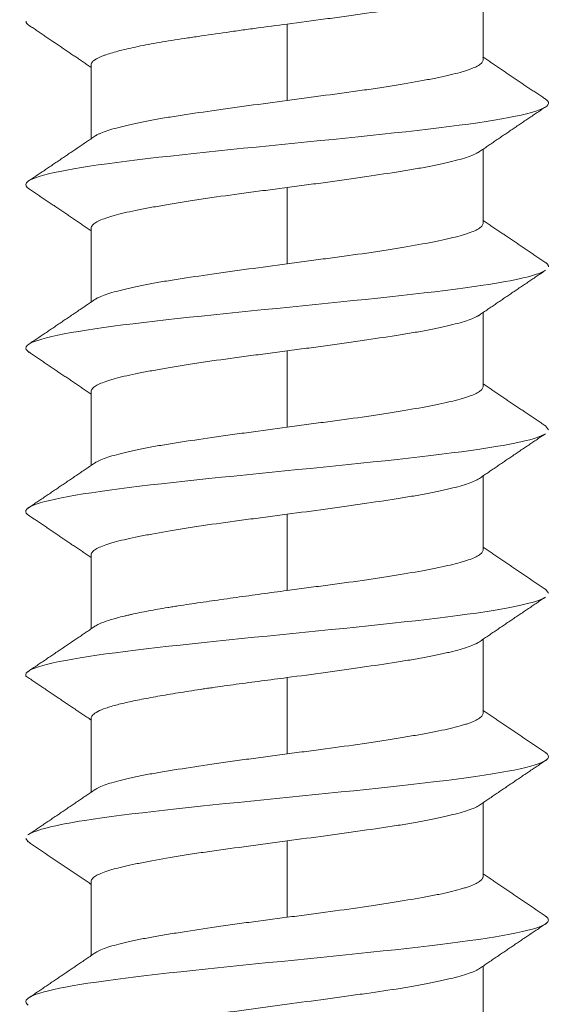
# Model space of a CAD drawing. Units: millimetres. Extents: x 462 to 1696, y -83 to 494.
# Drawn here: x 482 to 487, y 105 to 115 of the extents above; entities that cross this region are included whole.
import ezdxf

# ---------------------------------------------------------------- set-up
doc = ezdxf.new("R2010")
doc.units = ezdxf.units.MM

msp = doc.modelspace()

# ---------------------------------------------------------------- linework, layer by layer
at = {"linetype": 'Continuous', "lineweight": 18}
for p, q in [((486.3064, 114.1585), (486.3064, 114.8367)), ((484.5064, 113.7842), (484.5064, 114.4842)), ((482.7064, 114.1106), (482.7064, 113.4322)), ((486.3064, 112.6586), (486.3064, 113.337)), ((484.5064, 112.2842), (484.5064, 112.9842)), ((482.7064, 112.6096), (482.7064, 111.9321)), ((486.3064, 111.1586), (486.3064, 111.837)), ((484.5064, 110.7842), (484.5064, 111.4842)), ((482.7064, 111.1096), (482.7064, 110.4321)), ((486.8773, 110.7961), (486.9063, 110.7582)), ((486.3064, 109.6587), (486.3064, 110.3369)), ((484.5064, 109.2842), (484.5064, 109.9842)), ((482.7064, 109.6097), (482.7064, 108.9318)), ((486.8787, 109.2951), (486.9064, 109.2586)), ((486.3064, 108.1588), (486.3064, 108.8368)), ((484.5064, 107.7842), (484.5064, 108.4842)), ((482.7064, 108.1098), (482.7064, 107.4314)), ((486.3064, 106.6587), (486.3064, 107.3362)), ((482.1071, 107.0082), (482.1277, 106.9774)), ((484.5064, 106.2842), (484.5064, 106.9842)), ((482.7064, 106.6101), (482.7064, 105.9312)), ((486.3064, 105.1585), (486.3064, 105.8359))]:
    msp.add_line(p, q, dxfattribs=at)
for points, knots in [([(484.5063, 114.4856), (484.6251, 114.5013), (484.7424, 114.5166), (484.8869, 114.5357), (484.9156, 114.5395), (484.973, 114.5472), (485.0016, 114.551), (485.0869, 114.5626), (485.1424, 114.5704), (485.3051, 114.5938), (485.4084, 114.6097), (485.5312, 114.6297), (485.5555, 114.6338), (485.6031, 114.6418), (485.6264, 114.6458), (485.6947, 114.6576), (485.7816, 114.6733), (485.8604, 114.6886), (485.9164, 114.7002), (485.9345, 114.704), (485.9697, 114.7117), (485.9869, 114.7155), (486.0693, 114.7348), (486.1245, 114.7499), (486.1918, 114.7733), (486.2116, 114.7812), (486.2374, 114.7932), (486.2453, 114.7972), (486.2597, 114.8053), (486.2662, 114.8093), (486.2727, 114.8138), (486.2734, 114.8143), (486.2742, 114.8148)], [0, 0, 0, 0, 0.142192, 0.142192, 0.17774, 0.17774, 0.213288, 0.213288, 0.284384, 0.284384, 0.426576, 0.426576, 0.462124, 0.462124, 0.497672, 0.497672, 0.568768, 0.639865, 0.639865, 0.675413, 0.675413, 0.710961, 0.710961, 0.853153, 0.853153, 0.924249, 0.924249, 0.959797, 0.959797, 0.995345, 0.995345, 1, 1, 1, 1]), ([(482.7064, 114.1109), (482.7065, 114.1139), (482.7069, 114.117), (482.7088, 114.1231), (482.713, 114.1324), (482.7213, 114.1416), (482.7433, 114.1598), (482.7651, 114.1719), (482.8015, 114.1873), (482.8093, 114.1904), (482.8257, 114.1967), (482.8343, 114.1998), (482.8615, 114.2093), (482.8812, 114.2156), (482.9452, 114.2346), (482.9941, 114.2474), (483.0769, 114.2664), (483.1061, 114.2728), (483.1678, 114.2855), (483.1999, 114.2918), (483.2997, 114.3105), (483.371, 114.3227), (483.4849, 114.341), (483.524, 114.3471), (483.5845, 114.3563), (483.605, 114.3594), (483.6464, 114.3655), (483.6673, 114.3686), (483.7724, 114.3841), (483.8591, 114.3965), (483.9928, 114.4155), (484.038, 114.4219), (484.1067, 114.4315), (484.1298, 114.4347), (484.1763, 114.4411), (484.1997, 114.4444), (484.3168, 114.4604), (484.4112, 114.473), (484.5063, 114.4856)], [0, 0, 0, 0, 0.024442, 0.024442, 0.049456, 0.099484, 0.099484, 0.199542, 0.199542, 0.224556, 0.224556, 0.24957, 0.24957, 0.299599, 0.299599, 0.399656, 0.399656, 0.449685, 0.449685, 0.499714, 0.499714, 0.599771, 0.599771, 0.6498, 0.6498, 0.674814, 0.674814, 0.699828, 0.699828, 0.799885, 0.799885, 0.849914, 0.849914, 0.874928, 0.874928, 0.899943, 0.899943, 1, 1, 1, 1]), ([(486.3064, 114.1588), (486.3064, 114.1549), (486.3057, 114.151), (486.3029, 114.1431), (486.3007, 114.1391), (486.292, 114.127), (486.2833, 114.1191), (486.249, 114.0954), (486.2151, 114.0799), (486.1586, 114.0605), (486.1465, 114.0566), (486.1212, 114.0489), (486.1079, 114.0451), (486.0663, 114.0336), (486.006, 114.0185), (485.9361, 114.0032), (485.8802, 113.9915), (485.8609, 113.9876), (485.8212, 113.9796), (485.8007, 113.9756), (485.6961, 113.9556), (485.6055, 113.9397), (485.4593, 113.916), (485.4088, 113.9081), (485.3305, 113.8963), (485.3039, 113.8924), (485.2504, 113.8846), (485.2235, 113.8807), (485.0876, 113.8615), (484.9754, 113.8464), (484.831, 113.8273), (484.8019, 113.8234), (484.7433, 113.8157), (484.7137, 113.8118), (484.6251, 113.8), (484.5659, 113.7921), (484.5065, 113.784)], [0, 0, 0, 0, 0.030368, 0.030368, 0.061646, 0.061646, 0.124203, 0.124203, 0.249317, 0.249317, 0.280595, 0.280595, 0.311874, 0.311874, 0.374431, 0.436988, 0.436988, 0.468266, 0.468266, 0.499545, 0.499545, 0.624659, 0.624659, 0.687215, 0.687215, 0.718494, 0.718494, 0.749772, 0.749772, 0.874886, 0.874886, 0.906165, 0.906165, 0.937443, 0.937443, 1, 1, 1, 1]), ([(486.8748, 113.7979), (486.8852, 113.7916), (486.9711, 113.7226), (486.5337, 113.591), (484.7146, 113.4029), (482.7728, 113.2149), (482.0689, 113.0711), (482.1083, 112.9899), (482.1382, 112.9715)], [0, 0, 0, 0, 0.022771, 0.250347, 0.477923, 0.705499, 0.933075, 1, 1, 1, 1]), ([(484.5065, 113.784), (484.3876, 113.768), (484.2705, 113.752), (484.1261, 113.7322), (484.0973, 113.7282), (484.04, 113.7203), (484.0114, 113.7163), (483.9262, 113.7045), (483.8707, 113.6967), (483.7079, 113.6737), (483.6045, 113.6586), (483.4817, 113.6394), (483.4574, 113.6356), (483.4097, 113.6278), (483.3864, 113.6239), (483.3181, 113.6122), (483.2746, 113.6044), (483.1918, 113.5885), (483.1524, 113.5806), (483.0965, 113.5686), (483.0784, 113.5646), (483.0432, 113.5566), (483.0261, 113.5526), (482.9437, 113.5326), (482.8885, 113.5171), (482.8211, 113.4941), (482.8013, 113.4864), (482.7755, 113.4749), (482.7676, 113.4711), (482.7551, 113.4644), (482.7503, 113.4617), (482.7458, 113.4589)], [0, 0, 0, 0, 0.144264, 0.144264, 0.18033, 0.18033, 0.216396, 0.216396, 0.288528, 0.288528, 0.432792, 0.432792, 0.468858, 0.468858, 0.504924, 0.504924, 0.577056, 0.577056, 0.649188, 0.649188, 0.685254, 0.685254, 0.72132, 0.72132, 0.865584, 0.865584, 0.937717, 0.937717, 0.973783, 0.973783, 1, 1, 1, 1]), ([(484.5064, 112.9844), (484.5659, 112.9921), (484.6249, 112.9999), (484.7421, 113.0157), (484.8003, 113.0236), (484.8869, 113.0356), (484.9156, 113.0396), (484.973, 113.0476), (485.0016, 113.0516), (485.0867, 113.0637), (485.1422, 113.0716), (485.3049, 113.0952), (485.4083, 113.1106), (485.5312, 113.1298), (485.5555, 113.1337), (485.6031, 113.1414), (485.6264, 113.1452), (485.6948, 113.1567), (485.7383, 113.1643), (485.8211, 113.1796), (485.8605, 113.1873), (485.9165, 113.1991), (485.9346, 113.2031), (485.9698, 113.211), (485.9869, 113.2151), (486.0692, 113.2352), (486.1244, 113.2511), (486.1917, 113.2746), (486.2116, 113.2824), (486.2374, 113.2941), (486.2453, 113.2981), (486.2585, 113.3052), (486.264, 113.3084), (486.269, 113.3116)], [0, 0, 0, 0, 0.071852, 0.071852, 0.143704, 0.143704, 0.17963, 0.17963, 0.215556, 0.215556, 0.287408, 0.287408, 0.431112, 0.431112, 0.467038, 0.467038, 0.502964, 0.502964, 0.574816, 0.574816, 0.646668, 0.646668, 0.682594, 0.682594, 0.71852, 0.71852, 0.862224, 0.862224, 0.934076, 0.934076, 0.970002, 0.970002, 1, 1, 1, 1]), ([(482.7064, 112.6096), (482.7065, 112.6133), (482.7072, 112.6171), (482.71, 112.6248), (482.7122, 112.6287), (482.7209, 112.6406), (482.7296, 112.6486), (482.7639, 112.6724), (482.7978, 112.6883), (482.8543, 112.7081), (482.8664, 112.7121), (482.8917, 112.72), (482.9049, 112.7239), (482.9466, 112.7355), (483.0069, 112.7509), (483.0767, 112.7661), (483.1327, 112.7775), (483.1519, 112.7813), (483.1917, 112.789), (483.2122, 112.7929), (483.275, 112.8045), (483.3186, 112.8123), (483.4092, 112.8279), (483.5033, 112.8438), (483.6042, 112.8597), (483.6824, 112.8718), (483.709, 112.8758), (483.7625, 112.8838), (483.7894, 112.8877), (483.9253, 112.9074), (484.0374, 112.9228), (484.1818, 112.942), (484.2109, 112.9458), (484.2695, 112.9535), (484.2991, 112.9574), (484.3877, 112.9689), (484.447, 112.9766), (484.5064, 112.9844)], [0, 0, 0, 0, 0.030395, 0.030395, 0.061673, 0.061673, 0.124228, 0.124228, 0.249338, 0.249338, 0.280616, 0.280616, 0.311893, 0.311893, 0.374449, 0.437004, 0.437004, 0.468281, 0.468281, 0.499559, 0.499559, 0.562114, 0.562114, 0.624669, 0.687224, 0.687224, 0.718502, 0.718502, 0.749779, 0.749779, 0.87489, 0.87489, 0.906167, 0.906167, 0.937445, 0.937445, 1, 1, 1, 1]), ([(486.3064, 112.6589), (486.3064, 112.655), (486.3057, 112.6511), (486.3029, 112.6432), (486.3007, 112.6392), (486.292, 112.6271), (486.2833, 112.6192), (486.249, 112.5954), (486.2151, 112.5799), (486.1586, 112.5605), (486.1465, 112.5566), (486.1212, 112.5488), (486.1079, 112.545), (486.0663, 112.5335), (486.006, 112.5184), (485.9362, 112.5031), (485.8802, 112.4915), (485.8609, 112.4876), (485.8212, 112.4797), (485.8007, 112.4757), (485.6961, 112.4557), (485.6054, 112.4398), (485.4593, 112.4161), (485.4088, 112.4082), (485.3305, 112.3963), (485.3039, 112.3924), (485.2504, 112.3846), (485.2235, 112.3807), (485.0876, 112.3614), (484.9754, 112.3463), (484.831, 112.3272), (484.8019, 112.3234), (484.7433, 112.3156), (484.7137, 112.3117), (484.6251, 112.3), (484.5659, 112.2921), (484.5065, 112.2841)], [0, 0, 0, 0, 0.030378, 0.030378, 0.061656, 0.061656, 0.124212, 0.124212, 0.249325, 0.249325, 0.280603, 0.280603, 0.311881, 0.311881, 0.374437, 0.436993, 0.436993, 0.468272, 0.468272, 0.49955, 0.49955, 0.624662, 0.624662, 0.687219, 0.687219, 0.718497, 0.718497, 0.749775, 0.749775, 0.874887, 0.874887, 0.906166, 0.906166, 0.937444, 0.937444, 1, 1, 1, 1]), ([(486.8759, 112.2971), (486.8881, 112.2896), (486.904, 112.2757), (486.907, 112.2617), (486.9058, 112.2553)], [0, 0, 0, 0, 0.539765, 1, 1, 1, 1]), ([(486.8737, 112.2208), (486.7998, 112.176), (486.326, 112.0686), (484.6645, 111.8984), (482.735, 111.7104), (482.0637, 111.5678), (482.1108, 111.488), (482.139, 111.4709)], [0, 0, 0, 0, 0.179106, 0.429873, 0.68064, 0.931407, 1, 1, 1, 1]), ([(484.5065, 112.2841), (484.3876, 112.2681), (484.2705, 112.2521), (484.1261, 112.2322), (484.0973, 112.2283), (484.04, 112.2203), (484.0114, 112.2164), (483.9262, 112.2045), (483.8707, 112.1967), (483.708, 112.1736), (483.6045, 112.1585), (483.4817, 112.1393), (483.4574, 112.1355), (483.4097, 112.1277), (483.3864, 112.1239), (483.3181, 112.1122), (483.2746, 112.1044), (483.1918, 112.0886), (483.1524, 112.0807), (483.0965, 112.0687), (483.0784, 112.0647), (483.0432, 112.0567), (483.0261, 112.0527), (482.9437, 112.0327), (482.8885, 112.0171), (482.8211, 111.994), (482.8013, 111.9864), (482.7755, 111.9748), (482.7676, 111.971), (482.7547, 111.9641), (482.7494, 111.9611), (482.7447, 111.958)], [0, 0, 0, 0, 0.143937, 0.143937, 0.179921, 0.179921, 0.215905, 0.215905, 0.287873, 0.287873, 0.43181, 0.43181, 0.467794, 0.467794, 0.503778, 0.503778, 0.575746, 0.575746, 0.647715, 0.647715, 0.683699, 0.683699, 0.719683, 0.719683, 0.863619, 0.863619, 0.935588, 0.935588, 0.971572, 0.971572, 1, 1, 1, 1]), ([(484.5064, 111.4843), (484.5659, 111.4921), (484.6249, 111.4999), (484.7421, 111.5157), (484.8002, 111.5237), (484.8869, 111.5357), (484.9156, 111.5397), (484.9729, 111.5477), (485.0015, 111.5517), (485.0867, 111.5638), (485.1422, 111.5717), (485.3049, 111.5952), (485.4083, 111.6105), (485.5312, 111.6298), (485.5555, 111.6336), (485.6031, 111.6413), (485.6264, 111.6451), (485.6948, 111.6566), (485.7383, 111.6642), (485.8211, 111.6796), (485.8605, 111.6873), (485.9164, 111.6992), (485.9346, 111.7031), (485.9698, 111.7111), (485.9869, 111.7152), (486.0692, 111.7353), (486.1244, 111.7511), (486.1917, 111.7746), (486.2116, 111.7824), (486.2374, 111.7941), (486.2453, 111.798), (486.2583, 111.805), (486.2635, 111.8081), (486.2683, 111.8111)], [0, 0, 0, 0, 0.07195, 0.07195, 0.1439, 0.1439, 0.179875, 0.179875, 0.21585, 0.21585, 0.2878, 0.2878, 0.4317, 0.4317, 0.467675, 0.467675, 0.50365, 0.50365, 0.5756, 0.5756, 0.64755, 0.64755, 0.683525, 0.683525, 0.7195, 0.7195, 0.863401, 0.863401, 0.935351, 0.935351, 0.971326, 0.971326, 1, 1, 1, 1]), ([(482.7064, 111.1095), (482.7065, 111.1133), (482.7072, 111.117), (482.71, 111.1248), (482.7122, 111.1288), (482.7209, 111.1407), (482.7296, 111.1487), (482.7639, 111.1726), (482.7978, 111.1884), (482.8543, 111.2081), (482.8664, 111.2121), (482.8917, 111.22), (482.9049, 111.2239), (482.9466, 111.2355), (483.0069, 111.2508), (483.0767, 111.2659), (483.1327, 111.2774), (483.1519, 111.2812), (483.1917, 111.2889), (483.2122, 111.2928), (483.275, 111.3045), (483.3186, 111.3123), (483.4092, 111.328), (483.5033, 111.3439), (483.6041, 111.3598), (483.6824, 111.3719), (483.709, 111.3759), (483.7625, 111.3838), (483.7894, 111.3878), (483.9253, 111.4074), (484.0374, 111.4227), (484.1818, 111.4419), (484.2109, 111.4457), (484.2696, 111.4534), (484.2991, 111.4573), (484.3877, 111.4688), (484.447, 111.4765), (484.5064, 111.4843)], [0, 0, 0, 0, 0.030402, 0.030402, 0.06168, 0.06168, 0.124235, 0.124235, 0.249344, 0.249344, 0.280621, 0.280621, 0.311899, 0.311899, 0.374453, 0.437008, 0.437008, 0.468285, 0.468285, 0.499563, 0.499563, 0.562117, 0.562117, 0.624672, 0.687227, 0.687227, 0.718504, 0.718504, 0.749781, 0.749781, 0.874891, 0.874891, 0.906168, 0.906168, 0.937445, 0.937445, 1, 1, 1, 1]), ([(486.3064, 111.1589), (486.3064, 111.1551), (486.3057, 111.1512), (486.3029, 111.1433), (486.3007, 111.1393), (486.292, 111.1272), (486.2833, 111.1192), (486.249, 111.0955), (486.2151, 111.0799), (486.1586, 111.0604), (486.1465, 111.0565), (486.1212, 111.0488), (486.1079, 111.0449), (486.0663, 111.0334), (486.006, 111.0183), (485.9362, 111.003), (485.8802, 110.9915), (485.8609, 110.9876), (485.8212, 110.9797), (485.8007, 110.9757), (485.6961, 110.9559), (485.6054, 110.9399), (485.4592, 110.9161), (485.4088, 110.9082), (485.3305, 110.8963), (485.3039, 110.8924), (485.2504, 110.8845), (485.2235, 110.8807), (485.0876, 110.8613), (484.9754, 110.8462), (484.831, 110.8271), (484.8019, 110.8233), (484.7433, 110.8156), (484.7137, 110.8117), (484.6251, 110.8), (484.5659, 110.7921), (484.5065, 110.7842)], [0, 0, 0, 0, 0.030365, 0.030365, 0.061644, 0.061644, 0.124201, 0.124201, 0.249315, 0.249315, 0.280594, 0.280594, 0.311872, 0.311872, 0.374429, 0.436986, 0.436986, 0.468265, 0.468265, 0.499543, 0.499543, 0.624658, 0.624658, 0.687215, 0.687215, 0.718493, 0.718493, 0.749772, 0.749772, 0.874886, 0.874886, 0.906164, 0.906164, 0.937443, 0.937443, 1, 1, 1, 1]), ([(484.5065, 110.7842), (484.3876, 110.7682), (484.2705, 110.7522), (484.1261, 110.7323), (484.0973, 110.7283), (484.04, 110.7204), (484.0114, 110.7164), (483.9262, 110.7045), (483.8707, 110.6967), (483.708, 110.6735), (483.6045, 110.6584), (483.4817, 110.6392), (483.4574, 110.6354), (483.4097, 110.6277), (483.3864, 110.6238), (483.3181, 110.6122), (483.2746, 110.6044), (483.1918, 110.5887), (483.1524, 110.5808), (483.0965, 110.5688), (483.0784, 110.5648), (483.0432, 110.5568), (483.0261, 110.5528), (482.9437, 110.5327), (482.8885, 110.5171), (482.8211, 110.494), (482.8013, 110.4863), (482.7755, 110.4747), (482.7676, 110.4709), (482.7541, 110.4637), (482.7484, 110.4603), (482.7432, 110.457)], [0, 0, 0, 0, 0.143518, 0.143518, 0.179397, 0.179397, 0.215277, 0.215277, 0.287036, 0.287036, 0.430553, 0.430553, 0.466433, 0.466433, 0.502312, 0.502312, 0.574071, 0.574071, 0.64583, 0.64583, 0.68171, 0.68171, 0.717589, 0.717589, 0.861107, 0.861107, 0.932866, 0.932866, 0.968745, 0.968745, 1, 1, 1, 1]), ([(486.8738, 110.7207), (486.7972, 110.6745), (486.3053, 110.5655), (484.6144, 110.3939), (482.6979, 110.2059), (482.0588, 110.0646), (482.1133, 109.9861), (482.1399, 109.9702)], [0, 0, 0, 0, 0.184862, 0.435445, 0.686027, 0.93661, 1, 1, 1, 1]), ([(484.5064, 109.9843), (484.6253, 109.9999), (484.7425, 110.0158), (484.8868, 110.0358), (484.9156, 110.0398), (484.9729, 110.0478), (485.0015, 110.0518), (485.0867, 110.0638), (485.1422, 110.0717), (485.3049, 110.0952), (485.4083, 110.1105), (485.5312, 110.1297), (485.5555, 110.1335), (485.6031, 110.1412), (485.6265, 110.145), (485.6948, 110.1565), (485.7383, 110.1642), (485.8211, 110.1796), (485.8605, 110.1874), (485.9164, 110.1992), (485.9346, 110.2032), (485.9698, 110.2112), (485.9869, 110.2153), (486.0692, 110.2354), (486.1244, 110.2512), (486.1917, 110.2746), (486.2116, 110.2824), (486.2374, 110.2941), (486.2453, 110.2979), (486.258, 110.3048), (486.2631, 110.3077), (486.2677, 110.3106)], [0, 0, 0, 0, 0.144081, 0.144081, 0.180102, 0.180102, 0.216122, 0.216122, 0.288163, 0.288163, 0.432244, 0.432244, 0.468264, 0.468264, 0.504285, 0.504285, 0.576325, 0.576325, 0.648366, 0.648366, 0.684386, 0.684386, 0.720406, 0.720406, 0.864488, 0.864488, 0.936528, 0.936528, 0.972549, 0.972549, 1, 1, 1, 1]), ([(482.7064, 109.6095), (482.7065, 109.6132), (482.7072, 109.617), (482.71, 109.6248), (482.7122, 109.6288), (482.7209, 109.6408), (482.7296, 109.6488), (482.7639, 109.6727), (482.7978, 109.6885), (482.8543, 109.7082), (482.8664, 109.7121), (482.8917, 109.7199), (482.9049, 109.7238), (482.9466, 109.7354), (483.0069, 109.7507), (483.0767, 109.7658), (483.1327, 109.7773), (483.1519, 109.7811), (483.1917, 109.7889), (483.2122, 109.7928), (483.3168, 109.8123), (483.4075, 109.8281), (483.5537, 109.852), (483.6041, 109.8599), (483.6824, 109.8719), (483.709, 109.8759), (483.7625, 109.8839), (483.7894, 109.8878), (483.9253, 109.9074), (484.0374, 109.9227), (484.1818, 109.9418), (484.2109, 109.9456), (484.2696, 109.9533), (484.2991, 109.9572), (484.3877, 109.9687), (484.447, 109.9764), (484.5064, 109.9843)], [0, 0, 0, 0, 0.030402, 0.030402, 0.061679, 0.061679, 0.124234, 0.124234, 0.249343, 0.249343, 0.280621, 0.280621, 0.311898, 0.311898, 0.374453, 0.437008, 0.437008, 0.468285, 0.468285, 0.499562, 0.499562, 0.624672, 0.624672, 0.687226, 0.687226, 0.718504, 0.718504, 0.749781, 0.749781, 0.874891, 0.874891, 0.906168, 0.906168, 0.937445, 0.937445, 1, 1, 1, 1]), ([(486.3064, 109.659), (486.3064, 109.6551), (486.3057, 109.6513), (486.3029, 109.6434), (486.3007, 109.6394), (486.292, 109.6273), (486.2833, 109.6194), (486.249, 109.5955), (486.2151, 109.5799), (486.1586, 109.5604), (486.1465, 109.5565), (486.1212, 109.5487), (486.108, 109.5448), (486.0663, 109.5333), (486.006, 109.5182), (485.9362, 109.503), (485.8802, 109.4914), (485.8609, 109.4875), (485.8212, 109.4797), (485.8007, 109.4758), (485.6961, 109.456), (485.6054, 109.44), (485.4592, 109.4162), (485.4088, 109.4083), (485.3305, 109.3964), (485.3039, 109.3924), (485.2504, 109.3845), (485.2235, 109.3806), (485.0876, 109.3612), (484.9754, 109.3461), (484.831, 109.327), (484.8019, 109.3232), (484.7433, 109.3155), (484.7137, 109.3116), (484.6251, 109.3), (484.5659, 109.2922), (484.5065, 109.2842)], [0, 0, 0, 0, 0.030374, 0.030374, 0.061652, 0.061652, 0.124209, 0.124209, 0.249322, 0.249322, 0.2806, 0.2806, 0.311878, 0.311878, 0.374435, 0.436991, 0.436991, 0.46827, 0.46827, 0.499548, 0.499548, 0.624661, 0.624661, 0.687217, 0.687217, 0.718496, 0.718496, 0.749774, 0.749774, 0.874887, 0.874887, 0.906165, 0.906165, 0.937443, 0.937443, 1, 1, 1, 1]), ([(486.8726, 109.2199), (486.7924, 109.1724), (486.2819, 109.0623), (484.5643, 108.8894), (482.6613, 108.7014), (482.094, 108.5705), (482.1069, 108.5024), (482.1098, 108.4969)], [0, 0, 0, 0, 0.196977, 0.45708, 0.717183, 0.977286, 1, 1, 1, 1]), ([(484.5065, 109.2842), (484.4272, 109.2736), (484.3488, 109.263), (484.1933, 109.2417), (484.1164, 109.2311), (484.002, 109.2152), (483.964, 109.2098), (483.8894, 109.1993), (483.8527, 109.1941), (483.7443, 109.1787), (483.6742, 109.1685), (483.5725, 109.1532), (483.5392, 109.1481), (483.4901, 109.1405), (483.4738, 109.1379), (483.4417, 109.1328), (483.4257, 109.1302), (483.3475, 109.1174), (483.2886, 109.1071), (483.1782, 109.0862), (483.1266, 109.0756), (483.0668, 109.0623), (483.055, 109.0596), (483.0321, 109.0542), (483.0208, 109.0515), (482.9878, 109.0435), (482.9671, 109.0382), (482.9083, 109.0224), (482.8737, 109.0119), (482.8138, 108.9913), (482.7885, 108.9811), (482.7542, 108.9639), (482.7428, 108.9571), (482.7337, 108.9503)], [0, 0, 0, 0, 0.093734, 0.093734, 0.187468, 0.187468, 0.234335, 0.234335, 0.281202, 0.281202, 0.374936, 0.374936, 0.421803, 0.421803, 0.445237, 0.445237, 0.46867, 0.46867, 0.562404, 0.562404, 0.656138, 0.656138, 0.679572, 0.679572, 0.703005, 0.703005, 0.749872, 0.749872, 0.843606, 0.843606, 0.93734, 0.93734, 1, 1, 1, 1]), ([(484.5064, 108.4842), (484.6253, 108.5), (484.7425, 108.5159), (484.8868, 108.5359), (484.9156, 108.5399), (484.9729, 108.5479), (485.0015, 108.5519), (485.0867, 108.5639), (485.1422, 108.5718), (485.3049, 108.5952), (485.4084, 108.6104), (485.5312, 108.6296), (485.5555, 108.6334), (485.6032, 108.6411), (485.6265, 108.6449), (485.6948, 108.6564), (485.7383, 108.6641), (485.8211, 108.6796), (485.8605, 108.6874), (485.9164, 108.6993), (485.9346, 108.7033), (485.9698, 108.7113), (485.9869, 108.7154), (486.0692, 108.7355), (486.1244, 108.7513), (486.1917, 108.7746), (486.2116, 108.7824), (486.2374, 108.794), (486.2453, 108.7979), (486.258, 108.8047), (486.263, 108.8076), (486.2676, 108.8105)], [0, 0, 0, 0, 0.144113, 0.144113, 0.180141, 0.180141, 0.21617, 0.21617, 0.288226, 0.288226, 0.432339, 0.432339, 0.468368, 0.468368, 0.504396, 0.504396, 0.576452, 0.576452, 0.648509, 0.648509, 0.684537, 0.684537, 0.720566, 0.720566, 0.864679, 0.864679, 0.936735, 0.936735, 0.972763, 0.972763, 1, 1, 1, 1]), ([(482.7064, 108.1094), (482.7065, 108.1146), (482.7078, 108.1198), (482.7116, 108.1276), (482.7132, 108.1303), (482.7171, 108.1357), (482.7194, 108.1384), (482.7323, 108.1517), (482.7476, 108.1624), (482.7881, 108.1835), (482.8132, 108.194), (482.8507, 108.207), (482.8586, 108.2096), (482.8748, 108.2148), (482.8833, 108.2174), (482.9096, 108.2252), (482.9281, 108.2304), (482.987, 108.2457), (483.0739, 108.2659), (483.1773, 108.2862), (483.2893, 108.3071), (483.3484, 108.3177), (483.4724, 108.3389), (483.5373, 108.3495), (483.639, 108.3654), (483.6737, 108.3707), (483.7268, 108.3786), (483.7448, 108.3813), (483.7807, 108.3865), (483.7988, 108.3892), (483.8896, 108.4022), (484.0378, 108.4227), (484.1914, 108.443), (484.3088, 108.4583), (484.3483, 108.4635), (484.4273, 108.4738), (484.4668, 108.479), (484.5064, 108.4842)], [0, 0, 0, 0, 0.041211, 0.041211, 0.062055, 0.062055, 0.082898, 0.082898, 0.166271, 0.166271, 0.249644, 0.249644, 0.270487, 0.270487, 0.29133, 0.29133, 0.333017, 0.333017, 0.416389, 0.499762, 0.499762, 0.583135, 0.583135, 0.666508, 0.666508, 0.708195, 0.708195, 0.729038, 0.729038, 0.749881, 0.749881, 0.833254, 0.916627, 0.916627, 0.958314, 0.958314, 1, 1, 1, 1]), ([(486.3064, 108.1589), (486.3064, 108.1552), (486.3057, 108.1514), (486.3029, 108.1437), (486.3007, 108.1397), (486.292, 108.1278), (486.2833, 108.1199), (486.249, 108.096), (486.2151, 108.0801), (486.1586, 108.0603), (486.1465, 108.0563), (486.1212, 108.0485), (486.108, 108.0445), (486.0663, 108.0329), (486.006, 108.0176), (485.9362, 108.0024), (485.8802, 107.9909), (485.861, 107.9871), (485.8212, 107.9794), (485.8007, 107.9756), (485.7379, 107.964), (485.6943, 107.9562), (485.6037, 107.9405), (485.5096, 107.9247), (485.4087, 107.9087), (485.3305, 107.8967), (485.3039, 107.8927), (485.2504, 107.8847), (485.2235, 107.8807), (485.0876, 107.861), (484.9755, 107.8456), (484.8311, 107.8264), (484.802, 107.8226), (484.7434, 107.8149), (484.7138, 107.811), (484.6252, 107.7995), (484.5659, 107.7918), (484.5065, 107.7841)], [0, 0, 0, 0, 0.030403, 0.030403, 0.06168, 0.06168, 0.124235, 0.124235, 0.249344, 0.249344, 0.280621, 0.280621, 0.311899, 0.311899, 0.374453, 0.437008, 0.437008, 0.468285, 0.468285, 0.499563, 0.499563, 0.562117, 0.562117, 0.624672, 0.687227, 0.687227, 0.718504, 0.718504, 0.749781, 0.749781, 0.874891, 0.874891, 0.906168, 0.906168, 0.937445, 0.937445, 1, 1, 1, 1]), ([(486.8812, 107.7928), (486.9054, 107.776), (486.9384, 107.696), (486.236, 107.5527), (484.2673, 107.3628), (482.6361, 107.1931), (482.1969, 107.0867), (482.1333, 107.0435)], [0, 0, 0, 0, 0.066925, 0.320397, 0.573869, 0.827341, 1, 1, 1, 1]), ([(484.5065, 107.7841), (484.447, 107.7763), (484.388, 107.7686), (484.2708, 107.7529), (484.2126, 107.7449), (484.126, 107.733), (484.0973, 107.729), (484.0399, 107.7209), (484.0114, 107.7169), (483.9262, 107.7048), (483.8707, 107.6969), (483.708, 107.6732), (483.6046, 107.6578), (483.4818, 107.6385), (483.4575, 107.6347), (483.4098, 107.6269), (483.3865, 107.6231), (483.3181, 107.6117), (483.2311, 107.5965), (483.1524, 107.5811), (483.0964, 107.5694), (483.0783, 107.5655), (483.0431, 107.5575), (483.026, 107.5535), (482.9437, 107.5334), (482.8885, 107.5175), (482.8212, 107.4938), (482.8013, 107.486), (482.7755, 107.4742), (482.7676, 107.4703), (482.7532, 107.4625), (482.7467, 107.4587), (482.7399, 107.4541), (482.7389, 107.4534), (482.738, 107.4527)], [0, 0, 0, 0, 0.070977, 0.070977, 0.141954, 0.141954, 0.177443, 0.177443, 0.212931, 0.212931, 0.283908, 0.283908, 0.425862, 0.425862, 0.461351, 0.461351, 0.496839, 0.496839, 0.567816, 0.638793, 0.638793, 0.674282, 0.674282, 0.709771, 0.709771, 0.851725, 0.851725, 0.922702, 0.922702, 0.95819, 0.95819, 0.993679, 0.993679, 1, 1, 1, 1]), ([(484.5064, 106.9845), (484.6252, 107.0006), (484.7424, 107.0166), (484.8868, 107.0364), (484.9155, 107.0404), (484.9729, 107.0483), (485.0015, 107.0522), (485.0867, 107.064), (485.1422, 107.0718), (485.305, 107.0948), (485.4084, 107.1098), (485.5312, 107.129), (485.5555, 107.1329), (485.6032, 107.1407), (485.6265, 107.1446), (485.6948, 107.1563), (485.7383, 107.1641), (485.8211, 107.18), (485.8605, 107.1879), (485.9164, 107.1999), (485.9345, 107.2039), (485.9697, 107.2119), (485.9868, 107.2159), (486.0692, 107.2359), (486.1244, 107.2514), (486.1918, 107.2744), (486.2116, 107.2821), (486.2374, 107.2936), (486.2453, 107.2974), (486.2597, 107.3051), (486.2662, 107.3089), (486.2737, 107.3139), (486.2753, 107.3151), (486.2769, 107.3162)], [0, 0, 0, 0, 0.141348, 0.141348, 0.176685, 0.176685, 0.212022, 0.212022, 0.282696, 0.282696, 0.424044, 0.424044, 0.459381, 0.459381, 0.494718, 0.494718, 0.565392, 0.565392, 0.636066, 0.636066, 0.671403, 0.671403, 0.70674, 0.70674, 0.848088, 0.848088, 0.918762, 0.918762, 0.954098, 0.954098, 0.989435, 0.989435, 1, 1, 1, 1]), ([(482.7064, 106.6098), (482.7065, 106.6137), (482.7072, 106.6176), (482.71, 106.6255), (482.7122, 106.6296), (482.7209, 106.6416), (482.7296, 106.6496), (482.7639, 106.6732), (482.7978, 106.6886), (482.8543, 106.7079), (482.8664, 106.7118), (482.8917, 106.7195), (482.905, 106.7233), (482.9466, 106.7347), (483.0069, 106.7499), (483.0768, 106.7653), (483.1327, 106.777), (483.1519, 106.781), (483.1917, 106.7889), (483.2122, 106.7929), (483.3168, 106.813), (483.4074, 106.8289), (483.5536, 106.8526), (483.6041, 106.8604), (483.6824, 106.8722), (483.709, 106.8761), (483.7625, 106.8839), (483.7894, 106.8878), (483.9254, 106.907), (484.0375, 106.922), (484.1819, 106.9412), (484.211, 106.945), (484.2696, 106.9528), (484.2992, 106.9567), (484.3878, 106.9685), (484.447, 106.9765), (484.5064, 106.9845)], [0, 0, 0, 0, 0.030372, 0.030372, 0.06165, 0.06165, 0.124207, 0.124207, 0.24932, 0.24932, 0.280599, 0.280599, 0.311877, 0.311877, 0.374434, 0.43699, 0.43699, 0.468269, 0.468269, 0.499547, 0.499547, 0.62466, 0.62466, 0.687217, 0.687217, 0.718495, 0.718495, 0.749773, 0.749773, 0.874887, 0.874887, 0.906165, 0.906165, 0.937443, 0.937443, 1, 1, 1, 1]), ([(486.3064, 106.6586), (486.3064, 106.6548), (486.3057, 106.6511), (486.3029, 106.6435), (486.3007, 106.6396), (486.292, 106.628), (486.2833, 106.6202), (486.249, 106.5965), (486.2151, 106.5805), (486.1586, 106.5605), (486.1465, 106.5565), (486.1212, 106.5486), (486.108, 106.5446), (486.0663, 106.5328), (486.006, 106.5173), (485.9362, 106.502), (485.8803, 106.4905), (485.861, 106.4867), (485.8213, 106.479), (485.8008, 106.4752), (485.6961, 106.456), (485.6053, 106.4408), (485.4591, 106.4172), (485.4087, 106.4092), (485.3304, 106.3971), (485.3039, 106.3931), (485.2504, 106.3851), (485.2234, 106.3811), (485.0876, 106.3611), (484.9755, 106.3455), (484.8311, 106.3261), (484.802, 106.3223), (484.7434, 106.3145), (484.7139, 106.3106), (484.6253, 106.299), (484.566, 106.2914), (484.5065, 106.2837)], [0, 0, 0, 0, 0.030406, 0.030406, 0.061683, 0.061683, 0.124237, 0.124237, 0.249346, 0.249346, 0.280624, 0.280624, 0.311901, 0.311901, 0.374455, 0.43701, 0.43701, 0.468287, 0.468287, 0.499564, 0.499564, 0.624673, 0.624673, 0.687228, 0.687228, 0.718505, 0.718505, 0.749782, 0.749782, 0.874891, 0.874891, 0.906168, 0.906168, 0.937446, 0.937446, 1, 1, 1, 1]), ([(486.8791, 106.2937), (486.9136, 106.2702), (486.9172, 106.1835), (486.0668, 106.0335), (484.0542, 105.8435), (482.3544, 105.6582), (482.051, 105.5361), (482.1281, 105.4773)], [0, 0, 0, 0, 0.086122, 0.318755, 0.551388, 0.78402, 1, 1, 1, 1]), ([(484.5065, 106.2837), (484.3876, 106.2683), (484.2704, 106.253), (484.126, 106.2333), (484.0972, 106.2294), (484.0399, 106.2214), (484.0113, 106.2174), (483.9261, 106.2053), (483.8706, 106.1973), (483.708, 106.1734), (483.6046, 106.1577), (483.4818, 106.1383), (483.4575, 106.1344), (483.4098, 106.1266), (483.3865, 106.1227), (483.3182, 106.1112), (483.2312, 106.096), (483.1524, 106.0808), (483.0964, 106.0693), (483.0783, 106.0655), (483.0431, 106.0577), (483.026, 106.0537), (482.9436, 106.0339), (482.8884, 106.018), (482.8211, 105.9941), (482.8013, 105.9862), (482.7755, 105.9743), (482.7676, 105.9703), (482.7532, 105.9624), (482.7467, 105.9585), (482.7402, 105.9541), (482.7394, 105.9535), (482.7386, 105.953)], [0, 0, 0, 0, 0.142136, 0.142136, 0.17767, 0.17767, 0.213204, 0.213204, 0.284272, 0.284272, 0.426408, 0.426408, 0.461942, 0.461942, 0.497476, 0.497476, 0.568544, 0.639612, 0.639612, 0.675146, 0.675146, 0.71068, 0.71068, 0.852817, 0.852817, 0.923885, 0.923885, 0.959419, 0.959419, 0.994953, 0.994953, 1, 1, 1, 1]), ([(484.5064, 105.4849), (484.6252, 105.5011), (484.7423, 105.5169), (484.8867, 105.5365), (484.9155, 105.5404), (484.9729, 105.5482), (485.0015, 105.5521), (485.0867, 105.5638), (485.1422, 105.5715), (485.305, 105.5943), (485.4085, 105.6094), (485.5313, 105.6288), (485.5555, 105.6327), (485.6032, 105.6407), (485.6265, 105.6446), (485.6948, 105.6566), (485.7817, 105.6725), (485.8604, 105.6884), (485.9164, 105.7003), (485.9345, 105.7043), (485.9697, 105.7122), (485.9868, 105.7162), (486.0692, 105.7359), (486.1244, 105.7512), (486.1918, 105.774), (486.2116, 105.7816), (486.2374, 105.7931), (486.2453, 105.797), (486.2598, 105.8047), (486.2662, 105.8086), (486.2737, 105.8136), (486.2753, 105.8148), (486.2769, 105.8159)], [0, 0, 0, 0, 0.141358, 0.141358, 0.176697, 0.176697, 0.212037, 0.212037, 0.282715, 0.282715, 0.424073, 0.424073, 0.459413, 0.459413, 0.494752, 0.494752, 0.565431, 0.63611, 0.63611, 0.671449, 0.671449, 0.706789, 0.706789, 0.848146, 0.848146, 0.918825, 0.918825, 0.954165, 0.954165, 0.989504, 0.989504, 1, 1, 1, 1]), ([(482.7064, 105.1103), (482.7065, 105.1142), (482.7072, 105.118), (482.71, 105.1259), (482.7122, 105.1299), (482.7209, 105.1419), (482.7296, 105.1498), (482.7639, 105.1731), (482.7978, 105.1883), (482.8543, 105.2075), (482.8664, 105.2113), (482.8917, 105.219), (482.905, 105.2229), (482.9466, 105.2343), (482.9768, 105.242), (483.0419, 105.2575), (483.0768, 105.2654), (483.1327, 105.2773), (483.1519, 105.2813), (483.1916, 105.2893), (483.2121, 105.2934), (483.3167, 105.3135), (483.4074, 105.3292), (483.5536, 105.3526), (483.6041, 105.3604), (483.6824, 105.372), (483.709, 105.3759), (483.7625, 105.3836), (483.7895, 105.3874), (483.9254, 105.4065), (484.0376, 105.4215), (484.182, 105.441), (484.211, 105.4449), (484.2696, 105.4528), (484.2992, 105.4568), (484.3877, 105.4688), (484.4469, 105.4769), (484.5064, 105.4849)], [0, 0, 0, 0, 0.030375, 0.030375, 0.061653, 0.061653, 0.124209, 0.124209, 0.249322, 0.249322, 0.280601, 0.280601, 0.311879, 0.311879, 0.374435, 0.374435, 0.436992, 0.436992, 0.46827, 0.46827, 0.499548, 0.499548, 0.624661, 0.624661, 0.687218, 0.687218, 0.718496, 0.718496, 0.749774, 0.749774, 0.874887, 0.874887, 0.906165, 0.906165, 0.937444, 0.937444, 1, 1, 1, 1])]:
    msp.add_open_spline(points, degree=3, knots=knots, dxfattribs=at)
for points, degree in [([(482.1095, 114.5117), (482.108, 114.4967), (482.1204, 114.4817), (482.1466, 114.4667)], 3), ([(482.1416, 114.47), (482.4249, 114.279), (482.7065, 114.0871)], 2), ([(486.8798, 113.7945), (486.5909, 113.9889), (486.3032, 114.1843)], 2), ([(486.2629, 113.3074), (486.5712, 113.5171), (486.8806, 113.7255)], 2), ([(482.7509, 113.4623), (482.4424, 113.2526), (482.1326, 113.0442)], 2), ([(482.1328, 112.9751), (482.4201, 112.7816), (482.7065, 112.587)], 2), ([(486.8809, 112.2938), (486.5931, 112.4874), (486.3064, 112.6821)], 2), ([(486.2623, 111.807), (486.5704, 112.0165), (486.8797, 112.2248)], 2), ([(482.7499, 111.9616), (482.4411, 111.7518), (482.1313, 111.5433)], 2), ([(482.1337, 111.4744), (482.4207, 111.2812), (482.7065, 111.087)], 2), ([(486.8824, 110.7927), (486.594, 110.9868), (486.3064, 111.1821)], 2), ([(486.2618, 110.3066), (486.5696, 110.516), (486.8788, 110.7241)], 2), ([(482.7485, 110.4606), (482.4396, 110.2507), (482.1297, 110.0421)], 2), ([(482.1344, 109.9739), (482.4211, 109.7809), (482.7065, 109.5869)], 2), ([(486.8839, 109.2916), (486.5948, 109.4862), (486.3064, 109.682)], 2), ([(486.2618, 108.8066), (486.5694, 109.0157), (486.8784, 109.2238)], 2), ([(482.7389, 108.9538), (482.4322, 108.7457), (482.1244, 108.5384)], 2), ([(482.1049, 108.5002), (482.4056, 108.2976), (482.7064, 108.0947)], 2), ([(486.8867, 107.7891), (486.5962, 107.9848), (486.3064, 108.1815)], 2), ([(486.272, 107.3129), (486.5809, 107.5225), (486.8902, 107.7309)], 2), ([(482.7442, 107.457), (482.4362, 107.2477), (482.1273, 107.0395)], 2), ([(482.1223, 106.9811), (482.4145, 106.7841), (482.7065, 106.5861)], 2), ([(486.8847, 106.2899), (486.5952, 106.4851), (486.3064, 106.6812)], 2), ([(486.2724, 105.8129), (486.5814, 106.0226), (486.8906, 106.2312)], 2), ([(482.745, 105.9574), (482.4374, 105.7482), (482.1288, 105.5401)], 2)]:
    msp.add_open_spline(points, degree=degree, dxfattribs=at)

doc.saveas('drawing.dxf')
